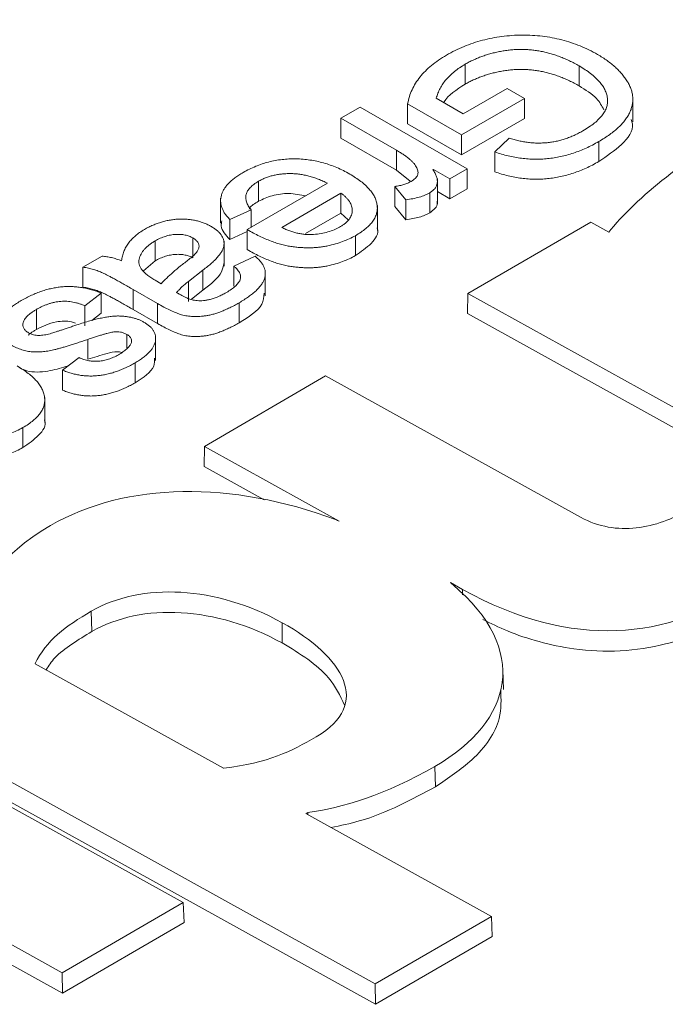
# Model space of a CAD drawing. Units: inches. Extents: x -20 to 112, y -143 to -41.
# Drawn here: x 63 to 64, y -62 to -61 of the extents above; entities that cross this region are included whole.
import ezdxf

# ---------------------------------------------------------------- set-up
doc = ezdxf.new("R2010")
doc.units = ezdxf.units.IN
doc.header["$MEASUREMENT"] = 0
doc.layers.add('DIM', color=7, linetype='Continuous', lineweight=9)
doc.styles.get("Standard").update_dxf_attribs({"font": 'arial.ttf'})
doc.dimstyles.new('12X', dxfattribs={"dimscale": 6, "dimtxt": 0.18, "dimasz": 0.18, "dimexe": 0.18, "dimexo": 0.18, "dimgap": 0.18, "dimtad": 0, "dimtih": 1, "dimtoh": 1, "dimrnd": 0.13, "dimzin": 0, "dimdsep": 46, "dimtxsty": 'Standard', "dimcen": -0.18, "dimclrd": 256, "dimclre": 256, "dimadec": 0, "dimazin": 0, "dimtfac": 1, "dimtdec": 3, "dimtofl": 0, "dimtmove": 0, "dimatfit": 0, "dimfxl": 1, "dimtolj": 1, "dimtzin": 0, "dimarcsym": 0})

msp = doc.modelspace()

# ---------------------------------------------------------------- linework, layer by layer
at = {"color": 7, "linetype": 'Continuous', "lineweight": 15}
for p, q in [((63.52135, -61.05979), (63.52135, -61.07824)), ((63.6264, -61.06142), (63.6264, -61.07986)), ((63.51955, -61.10563), (63.56012, -61.08221)), ((63.56012, -61.08221), (63.57599, -61.09137)), ((63.49461, -61.09123), (63.51955, -61.10563)), ((63.57599, -61.09137), (63.51779, -61.12497)), ((63.57599, -61.09137), (63.57599, -61.10982)), ((63.67593, -61.11305), (63.67593, -61.08999)), ((63.40668, -61.1097), (63.42431, -61.09952)), ((63.42431, -61.09952), (63.52308, -61.15654)), ((63.51779, -61.12497), (63.46816, -61.09632)), ((63.46816, -61.09632), (63.46816, -61.11477)), ((63.45793, -61.13929), (63.40668, -61.1097)), ((63.40668, -61.1097), (63.40668, -61.12814)), ((63.57599, -61.10982), (63.51779, -61.14342)), ((63.51779, -61.14342), (63.46816, -61.11477)), ((63.45793, -61.15774), (63.40668, -61.12814)), ((63.51779, -61.12497), (63.51779, -61.14342)), ((63.54871, -61.14079), (63.56188, -61.12803)), ((63.64448, -61.13126), (63.64448, -61.1497)), ((63.45793, -61.13929), (63.45793, -61.15774)), ((63.54871, -61.14079), (63.54871, -61.15923)), ((63.47059, -61.16769), (63.45793, -61.15774)), ((63.49191, -61.15687), (63.49156, -61.15708)), ((63.50721, -61.1657), (63.49191, -61.15687)), ((63.49191, -61.15687), (63.49191, -61.15822)), ((63.52308, -61.15654), (63.50721, -61.1657)), ((63.52308, -61.15654), (63.52308, -61.17498)), ((63.33053, -61.16791), (63.33053, -61.18636)), ((63.49558, -61.18871), (63.49558, -61.16566)), ((63.50721, -61.1657), (63.50721, -61.18414)), ((63.32025, -61.21254), (63.39433, -61.16977)), ((63.46653, -61.18498), (63.45625, -61.17272)), ((63.45625, -61.17272), (63.45625, -61.19116)), ((63.50721, -61.18414), (63.49558, -61.17743)), ((63.52308, -61.17498), (63.50721, -61.18414)), ((63.29561, -61.18354), (63.29561, -61.20659)), ((63.40668, -61.17894), (63.352, -61.2105)), ((63.40668, -61.17894), (63.40668, -61.19738)), ((63.46653, -61.18498), (63.46653, -61.20343)), ((63.4885, -61.17854), (63.4885, -61.19698)), ((63.32378, -61.19421), (63.30405, -61.20318)), ((63.32378, -61.19421), (63.32378, -61.2105)), ((63.44022, -61.21326), (63.44022, -61.19021)), ((63.46653, -61.20343), (63.45625, -61.19116)), ((63.30405, -61.20318), (63.30405, -61.22163)), ((63.40668, -61.19738), (63.374, -61.21624)), ((63.41328, -61.20347), (63.40668, -61.19738)), ((63.32025, -61.21254), (63.32025, -61.23098)), ((63.63728, -61.20554), (63.52379, -61.2714)), ((63.65384, -61.21471), (63.63728, -61.20554)), ((63.65562, -61.2125), (63.65384, -61.21471)), ((63.23515, -61.22297), (63.23515, -61.24142)), ((63.26999, -61.22017), (63.26999, -61.23862)), ((63.32025, -61.21426), (63.30405, -61.22163)), ((63.41999, -61.21809), (63.41999, -61.23653)), ((63.29874, -61.24616), (63.29874, -61.2231)), ((63.16857, -61.24715), (63.18621, -61.23697)), ((63.30791, -61.24614), (63.32764, -61.23716)), ((63.16857, -61.24715), (63.16857, -61.2656)), ((63.23515, -61.24142), (63.22436, -61.25044)), ((63.27919, -61.24992), (63.26594, -61.26028)), ((63.27919, -61.24992), (63.27919, -61.26837)), ((63.30791, -61.24614), (63.30791, -61.26458)), ((63.23507, -61.25907), (63.24089, -61.26243)), ((63.33684, -61.2736), (63.33684, -61.25054)), ((63.23741, -61.28079), (63.21501, -61.26785)), ((63.21501, -61.26785), (63.21501, -61.2863)), ((63.26594, -61.26028), (63.26594, -61.27872)), ((63.27919, -61.26837), (63.2686, -61.27665)), ((63.18552, -61.27119), (63.17034, -61.28279)), ((63.18552, -61.27119), (63.18552, -61.28964)), ((63.52379, -61.2714), (63.52351, -61.28999)), ((63.52379, -61.2714), (63.77656, -61.41146)), ((63.12575, -61.28613), (63.12575, -61.30458)), ((63.17034, -61.28279), (63.17034, -61.30124)), ((63.23741, -61.29923), (63.21501, -61.2863)), ((63.23741, -61.28079), (63.23741, -61.29923)), ((63.31267, -61.28004), (63.31267, -61.29848)), ((63.18552, -61.28964), (63.17683, -61.29627)), ((63.52351, -61.28999), (63.77185, -61.4276)), ((63.17323, -61.31377), (63.17323, -61.33221)), ((63.20919, -61.3093), (63.20919, -61.32153)), ((63.23568, -61.33342), (63.23568, -61.31037)), ((63.14964, -61.34212), (63.16505, -61.33065)), ((63.21674, -61.33542), (63.21674, -61.35386)), ((63.14964, -61.34212), (63.14964, -61.36056)), ((63.39251, -61.34758), (63.2806, -61.41253)), ((63.62781, -61.47797), (63.39251, -61.34758)), ((63.13334, -61.39043), (63.13334, -61.36737)), ((63.1131, -61.39525), (63.1131, -61.4137)), ((63.2806, -61.41253), (63.28032, -61.43112)), ((63.2806, -61.41253), (63.40506, -61.48149)), ((63.28032, -61.43112), (63.3357, -61.46181)), ((63.50761, -61.53832), (63.51892, -61.54459)), ((63.17621, -61.56476), (63.17677, -61.5835)), ((63.35239, -61.57528), (63.35239, -61.59403)), ((63.12454, -61.61323), (63.29838, -61.70955)), ((63.55661, -61.63697), (63.55594, -61.61839)), ((63.02804, -61.68128), (63.43828, -61.90861)), ((63.02804, -61.70003), (63.43856, -61.92751)), ((63.49336, -61.70795), (63.49392, -61.72669)), ((63.26104, -61.83354), (63.04905, -61.71607)), ((63.37414, -61.75154), (63.37597, -61.75048)), ((63.5454, -61.84644), (63.37414, -61.75154)), ((63.37597, -61.75048), (63.37602, -61.75258)), ((62.92341, -61.77317), (63.14933, -61.89836)), ((62.92342, -61.79192), (63.14961, -61.91727)), ((63.14933, -61.89836), (63.26104, -61.83354)), ((63.26104, -61.83354), (63.26187, -61.85212)), ((63.43828, -61.90861), (63.5454, -61.84644)), ((63.5454, -61.84644), (63.54624, -61.86502)), ((63.14961, -61.91727), (63.26187, -61.85212)), ((63.43856, -61.92751), (63.54624, -61.86502)), ((63.14933, -61.89836), (63.14961, -61.91727)), ((63.43828, -61.90861), (63.43856, -61.92751))]:
    msp.add_line(p, q, dxfattribs=at)
at = {"color": 8, "linetype": 'Continuous', "lineweight": 15}
msp.add_line((63.51892, -61.54459), (63.51893, -61.54961), dxfattribs=at)
at = {"color": 7, "linetype": 'Continuous', "lineweight": 15}
for points, knots in [([(63.50398, -61.05149), (63.50662, -61.05004), (63.51175, -61.0472), (63.52001, -61.04348), (63.52842, -61.04029), (63.53708, -61.03767), (63.54597, -61.03565), (63.55505, -61.03415), (63.56434, -61.03322), (63.57379, -61.03289), (63.58321, -61.03314), (63.59251, -61.0339), (63.60157, -61.03531), (63.61044, -61.03725), (63.61904, -61.03982), (63.62745, -61.04292), (63.63565, -61.04658), (63.64074, -61.0494), (63.64335, -61.05084)], [0, 0, 0, 0, 0.069521, 0.135745, 0.199634, 0.261544, 0.322105, 0.381747, 0.441564, 0.50185, 0.562081, 0.621476, 0.680838, 0.740918, 0.802195, 0.865461, 0.931222, 1, 1, 1, 1]), ([(63.6264, -61.06142), (63.62491, -61.06059), (63.62199, -61.05896), (63.61753, -61.05668), (63.61299, -61.05466), (63.60852, -61.05282), (63.60399, -61.05122), (63.59945, -61.04986), (63.59495, -61.04866), (63.59039, -61.04774), (63.58585, -61.04702), (63.58129, -61.04653), (63.57674, -61.04624), (63.57218, -61.04616), (63.5676, -61.04627), (63.56304, -61.04666), (63.55847, -61.04721), (63.55391, -61.04798), (63.54942, -61.04893), (63.54503, -61.05003), (63.54075, -61.05128), (63.53663, -61.05269), (63.53259, -61.05424), (63.52873, -61.05595), (63.52491, -61.05777), (63.52254, -61.05912), (63.52135, -61.05979)], [0, 0, 0, 0, 0.051936, 0.102003, 0.149714, 0.195775, 0.240126, 0.282884, 0.324428, 0.364593, 0.404083, 0.442847, 0.480942, 0.519057, 0.557431, 0.595897, 0.634843, 0.674742, 0.715064, 0.755085, 0.794944, 0.835415, 0.875695, 0.916565, 0.957865, 1, 1, 1, 1]), ([(63.46816, -61.09632), (63.46864, -61.09411), (63.4696, -61.08975), (63.47214, -61.0834), (63.47535, -61.07734), (63.47947, -61.07158), (63.48437, -61.0661), (63.49005, -61.0609), (63.49657, -61.05599), (63.5015, -61.053), (63.50398, -61.05149)], [0, 0, 0, 0, 0.132771, 0.26167, 0.387364, 0.51032, 0.632247, 0.754065, 0.876137, 1, 1, 1, 1]), ([(63.64335, -61.05084), (63.6449, -61.05177), (63.64797, -61.05361), (63.65229, -61.05651), (63.65621, -61.05953), (63.65989, -61.06261), (63.66314, -61.06582), (63.66616, -61.0691), (63.66874, -61.0725), (63.67107, -61.07596), (63.67301, -61.07947), (63.67444, -61.08301), (63.67542, -61.08654), (63.6759, -61.09008), (63.67598, -61.09362), (63.67551, -61.09716), (63.67465, -61.10071), (63.67325, -61.10424), (63.67141, -61.10776), (63.66907, -61.11125), (63.66619, -61.11469), (63.66287, -61.1181), (63.65902, -61.12148), (63.65463, -61.12478), (63.64983, -61.12809), (63.64628, -61.13019), (63.64448, -61.13126)], [0, 0, 0, 0, 0.042626, 0.084615, 0.12613, 0.167233, 0.208149, 0.248892, 0.289745, 0.330668, 0.371442, 0.411382, 0.450576, 0.489591, 0.528479, 0.567467, 0.606756, 0.646617, 0.687069, 0.728218, 0.769978, 0.813193, 0.857452, 0.903207, 0.950688, 1, 1, 1, 1]), ([(63.52135, -61.05979), (63.51959, -61.06086), (63.51609, -61.06298), (63.51139, -61.06643), (63.50729, -61.0701), (63.50367, -61.07394), (63.50052, -61.07797), (63.49802, -61.08222), (63.49596, -61.08665), (63.49507, -61.08969), (63.49461, -61.09123)], [0, 0, 0, 0, 0.123858, 0.246581, 0.36856, 0.491028, 0.61474, 0.740403, 0.868298, 1, 1, 1, 1]), ([(63.6264, -61.07986), (63.62491, -61.07903), (63.62199, -61.07741), (63.61753, -61.07513), (63.61299, -61.07311), (63.60852, -61.07126), (63.60399, -61.06967), (63.59945, -61.0683), (63.59495, -61.0671), (63.59039, -61.06619), (63.58585, -61.06546), (63.58129, -61.06497), (63.57674, -61.06468), (63.57218, -61.0646), (63.5676, -61.06472), (63.56304, -61.0651), (63.55847, -61.06566), (63.55391, -61.06642), (63.54942, -61.06738), (63.54503, -61.06848), (63.54075, -61.06972), (63.53663, -61.07114), (63.53259, -61.07268), (63.52873, -61.0744), (63.52491, -61.07622), (63.52254, -61.07756), (63.52135, -61.07824)], [0, 0, 0, 0, 0.051936, 0.102003, 0.149714, 0.195775, 0.240126, 0.282884, 0.324428, 0.364593, 0.404083, 0.442847, 0.480942, 0.519057, 0.557431, 0.595897, 0.634843, 0.674742, 0.715064, 0.755085, 0.794944, 0.835415, 0.875695, 0.916565, 0.957865, 1, 1, 1, 1]), ([(63.62987, -61.12136), (63.63185, -61.12018), (63.63569, -61.11789), (63.6406, -61.11419), (63.64476, -61.11048), (63.64804, -61.1067), (63.65048, -61.10288), (63.65209, -61.09899), (63.6528, -61.09506), (63.65268, -61.0911), (63.65178, -61.08716), (63.65019, -61.08328), (63.64796, -61.07945), (63.64498, -61.0757), (63.64135, -61.07201), (63.63702, -61.06839), (63.63207, -61.0648), (63.62831, -61.06256), (63.6264, -61.06142)], [0, 0, 0, 0, 0.072424, 0.140388, 0.205018, 0.266678, 0.326414, 0.384287, 0.442094, 0.500056, 0.558491, 0.616818, 0.67579, 0.736131, 0.798188, 0.862747, 0.929899, 1, 1, 1, 1]), ([(63.52135, -61.07824), (63.51326, -61.08326), (63.50489, -61.08846), (63.50174, -61.09506), (63.50163, -61.09528)], [0, 0, 0, 0, 0.966648, 1, 1, 1, 1]), ([(63.6492, -61.10184), (63.6473, -61.09831), (63.64279, -61.08997), (63.63239, -61.08356), (63.6264, -61.07986)], [0, 0, 0, 0, 0.423399, 1, 1, 1, 1]), ([(63.67436, -61.1109), (63.67485, -61.11224), (63.67773, -61.12009), (63.66655, -61.13472), (63.65184, -61.1447), (63.64448, -61.1497)], [0, 0, 0, 0, 0.093004, 0.545743, 1, 1, 1, 1]), ([(63.56188, -61.12803), (63.56336, -61.1285), (63.56624, -61.12942), (63.57072, -61.13051), (63.57513, -61.13141), (63.57953, -61.13207), (63.5839, -61.13249), (63.58824, -61.13266), (63.59256, -61.1326), (63.59684, -61.13229), (63.6011, -61.13177), (63.60531, -61.13097), (63.60952, -61.13), (63.61368, -61.12874), (63.6178, -61.12724), (63.62189, -61.12551), (63.62596, -61.12355), (63.62854, -61.1221), (63.62987, -61.12136)], [0, 0, 0, 0, 0.067302, 0.131577, 0.19378, 0.254032, 0.312789, 0.37054, 0.427802, 0.485104, 0.542537, 0.601488, 0.661725, 0.723763, 0.78872, 0.855949, 0.926282, 1, 1, 1, 1]), ([(63.64448, -61.13126), (63.64256, -61.13232), (63.6388, -61.13441), (63.63301, -61.13728), (63.6271, -61.13973), (63.62123, -61.14191), (63.6153, -61.1437), (63.60937, -61.1452), (63.60338, -61.14628), (63.59739, -61.14706), (63.59138, -61.1475), (63.58532, -61.14757), (63.57924, -61.14732), (63.57314, -61.14671), (63.56704, -61.14573), (63.5609, -61.14445), (63.55472, -61.14281), (63.55074, -61.14147), (63.54871, -61.14079)], [0, 0, 0, 0, 0.075231, 0.147003, 0.215331, 0.280743, 0.343744, 0.404164, 0.463227, 0.520621, 0.577342, 0.634161, 0.691377, 0.749286, 0.808435, 0.869975, 0.93369, 1, 1, 1, 1]), ([(63.47141, -61.16804), (63.47211, -61.1676), (63.47348, -61.16675), (63.47514, -61.16534), (63.47644, -61.16387), (63.47726, -61.1623), (63.47774, -61.16067), (63.47778, -61.15896), (63.47745, -61.15719), (63.47668, -61.15537), (63.47557, -61.15348), (63.47409, -61.15155), (63.47228, -61.14959), (63.47008, -61.1476), (63.4676, -61.14555), (63.46471, -61.14348), (63.46145, -61.14139), (63.45913, -61.14), (63.45793, -61.13929)], [0, 0, 0, 0, 0.053489, 0.104381, 0.153528, 0.201586, 0.251466, 0.302124, 0.354995, 0.411438, 0.470971, 0.534089, 0.601208, 0.671204, 0.746635, 0.826182, 0.910781, 1, 1, 1, 1]), ([(63.31645, -61.15975), (63.31832, -61.15872), (63.32197, -61.1567), (63.32781, -61.15408), (63.33373, -61.15185), (63.33981, -61.15009), (63.34597, -61.14867), (63.35228, -61.14776), (63.35869, -61.14724), (63.36518, -61.14715), (63.37169, -61.14746), (63.37814, -61.1482), (63.3845, -61.14936), (63.39078, -61.15091), (63.39695, -61.15289), (63.40302, -61.15526), (63.40905, -61.15801), (63.41282, -61.16012), (63.41475, -61.1612)], [0, 0, 0, 0, 0.069647, 0.13588, 0.198846, 0.259558, 0.318748, 0.376923, 0.434344, 0.49272, 0.551286, 0.609771, 0.669366, 0.730407, 0.793382, 0.858946, 0.927571, 1, 1, 1, 1]), ([(63.64448, -61.1497), (63.64256, -61.15077), (63.6388, -61.15285), (63.63301, -61.15572), (63.6271, -61.15818), (63.62123, -61.16036), (63.6153, -61.16214), (63.60937, -61.16364), (63.60338, -61.16473), (63.59739, -61.1655), (63.59138, -61.16594), (63.58532, -61.16601), (63.57924, -61.16576), (63.57314, -61.16515), (63.56704, -61.16418), (63.5609, -61.16289), (63.55472, -61.16125), (63.55074, -61.15991), (63.54871, -61.15923)], [0, 0, 0, 0, 0.075231, 0.147003, 0.215331, 0.280743, 0.343744, 0.404164, 0.463227, 0.520621, 0.577342, 0.634161, 0.691377, 0.749286, 0.808435, 0.869975, 0.93369, 1, 1, 1, 1]), ([(63.49156, -61.15708), (63.49227, -61.15822), (63.49363, -61.16041), (63.49495, -61.16367), (63.49563, -61.1667), (63.49559, -61.16952), (63.4949, -61.17213), (63.49347, -61.17452), (63.49137, -61.17669), (63.48946, -61.17792), (63.4885, -61.17854)], [0, 0, 0, 0, 0.159563, 0.305621, 0.438314, 0.560982, 0.675331, 0.783771, 0.891135, 1, 1, 1, 1]), ([(63.30405, -61.20318), (63.30319, -61.20225), (63.30151, -61.20043), (63.29942, -61.19762), (63.2978, -61.19481), (63.29659, -61.192), (63.29585, -61.18918), (63.29554, -61.18636), (63.29568, -61.18355), (63.29626, -61.18074), (63.29729, -61.17795), (63.29873, -61.17521), (63.30057, -61.1725), (63.30293, -61.16986), (63.30563, -61.16723), (63.30881, -61.16467), (63.31244, -61.16217), (63.31509, -61.16057), (63.31645, -61.15975)], [0, 0, 0, 0, 0.066356, 0.129835, 0.192041, 0.252123, 0.311819, 0.370947, 0.429317, 0.488745, 0.548381, 0.608291, 0.668904, 0.730932, 0.795087, 0.860589, 0.928763, 1, 1, 1, 1]), ([(63.33053, -61.16791), (63.32904, -61.16884), (63.32615, -61.17062), (63.32282, -61.17364), (63.32036, -61.17674), (63.31904, -61.18003), (63.31868, -61.18342), (63.31935, -61.18695), (63.32104, -61.19059), (63.32284, -61.19297), (63.32378, -61.19421)], [0, 0, 0, 0, 0.132313, 0.255321, 0.373247, 0.488627, 0.606104, 0.728475, 0.858416, 1, 1, 1, 1]), ([(63.39433, -61.16977), (63.39291, -61.16907), (63.39015, -61.1677), (63.38581, -61.16591), (63.38152, -61.16436), (63.37719, -61.16313), (63.37292, -61.1621), (63.36862, -61.16139), (63.36434, -61.16093), (63.36009, -61.16076), (63.35591, -61.16084), (63.35186, -61.16116), (63.34793, -61.1617), (63.34415, -61.16248), (63.3405, -61.16349), (63.33703, -61.16475), (63.33364, -61.1662), (63.33158, -61.16734), (63.33053, -61.16791)], [0, 0, 0, 0, 0.07846, 0.153199, 0.223972, 0.291361, 0.356006, 0.418367, 0.478844, 0.538883, 0.597257, 0.654195, 0.710611, 0.766828, 0.822992, 0.880248, 0.939286, 1, 1, 1, 1]), ([(63.41475, -61.1612), (63.4166, -61.16231), (63.42022, -61.16447), (63.425, -61.16793), (63.42922, -61.17141), (63.43269, -61.17499), (63.43556, -61.17862), (63.43778, -61.18232), (63.4393, -61.18608), (63.44017, -61.18988), (63.44031, -61.19368), (63.43971, -61.19743), (63.43835, -61.20111), (63.43621, -61.20469), (63.43332, -61.2082), (63.42957, -61.21159), (63.42519, -61.21496), (63.42175, -61.21703), (63.41999, -61.21809)], [0, 0, 0, 0, 0.071667, 0.140193, 0.205913, 0.269409, 0.330994, 0.391624, 0.451251, 0.510793, 0.569852, 0.627919, 0.685776, 0.744529, 0.804203, 0.866583, 0.931462, 1, 1, 1, 1]), ([(63.45625, -61.17272), (63.45776, -61.17247), (63.46069, -61.17199), (63.46474, -61.17092), (63.46837, -61.16964), (63.47041, -61.16857), (63.47141, -61.16804)], [0, 0, 0, 0, 0.270733, 0.524714, 0.766169, 1, 1, 1, 1]), ([(63.33053, -61.18636), (63.32707, -61.1883), (63.32331, -61.19042), (63.32212, -61.19325), (63.32202, -61.19348)], [0, 0, 0, 0, 0.918127, 1, 1, 1, 1]), ([(63.37433, -61.18132), (63.36913, -61.18033), (63.35891, -61.1784), (63.34265, -61.18057), (63.33457, -61.18443), (63.33053, -61.18636)], [0, 0, 0, 0, 0.341649, 0.67063, 1, 1, 1, 1]), ([(63.40544, -61.2102), (63.40637, -61.20964), (63.40819, -61.20855), (63.41052, -61.20677), (63.41253, -61.20494), (63.4142, -61.20307), (63.41547, -61.20111), (63.41638, -61.19911), (63.41698, -61.19705), (63.41714, -61.19494), (63.41701, -61.19283), (63.41654, -61.19073), (63.41574, -61.18867), (63.4146, -61.18665), (63.41315, -61.18465), (63.41128, -61.18271), (63.40919, -61.18077), (63.40752, -61.17955), (63.40668, -61.17894)], [0, 0, 0, 0, 0.067068, 0.131391, 0.193426, 0.254331, 0.314319, 0.3738, 0.433932, 0.495208, 0.556442, 0.617219, 0.678051, 0.739451, 0.801917, 0.865735, 0.931721, 1, 1, 1, 1]), ([(63.4885, -61.17854), (63.48705, -61.1793), (63.48412, -61.18085), (63.47885, -61.18262), (63.47297, -61.18408), (63.46873, -61.18467), (63.46653, -61.18498)], [0, 0, 0, 0, 0.234875, 0.47602, 0.728767, 1, 1, 1, 1]), ([(63.49499, -61.18647), (63.49519, -61.18698), (63.49603, -61.18913), (63.49382, -61.19306), (63.49027, -61.19568), (63.4885, -61.19698)], [0, 0, 0, 0, 0.134737, 0.567474, 1, 1, 1, 1]), ([(63.22545, -61.21228), (63.22672, -61.21157), (63.22918, -61.21018), (63.23314, -61.20837), (63.23706, -61.20678), (63.24106, -61.20547), (63.2451, -61.20441), (63.24919, -61.20362), (63.25332, -61.20303), (63.25747, -61.20278), (63.26158, -61.20275), (63.2656, -61.20301), (63.26952, -61.20345), (63.2733, -61.20421), (63.27696, -61.2052), (63.2805, -61.20645), (63.28392, -61.20794), (63.28603, -61.2091), (63.2871, -61.20969)], [0, 0, 0, 0, 0.076039, 0.148, 0.216732, 0.282217, 0.345535, 0.407268, 0.467753, 0.527802, 0.586685, 0.644291, 0.701178, 0.758415, 0.816046, 0.874737, 0.936228, 1, 1, 1, 1]), ([(63.30405, -61.22163), (63.30033, -61.21755), (63.29528, -61.212), (63.29644, -61.20594), (63.29675, -61.20433)], [0, 0, 0, 0, 0.734787, 1, 1, 1, 1]), ([(63.4885, -61.19698), (63.48705, -61.19775), (63.48412, -61.19929), (63.47885, -61.20107), (63.47297, -61.20252), (63.46873, -61.20312), (63.46653, -61.20343)], [0, 0, 0, 0, 0.234875, 0.47602, 0.728767, 1, 1, 1, 1]), ([(63.20423, -61.24127), (63.20445, -61.23981), (63.20487, -61.23695), (63.20623, -61.23278), (63.208, -61.22881), (63.21048, -61.22508), (63.21335, -61.22153), (63.21686, -61.21823), (63.22081, -61.21509), (63.2239, -61.21322), (63.22545, -61.21228)], [0, 0, 0, 0, 0.136161, 0.26784, 0.394709, 0.5183, 0.639258, 0.759481, 0.87892, 1, 1, 1, 1]), ([(63.2871, -61.20969), (63.28808, -61.21028), (63.29001, -61.21145), (63.29246, -61.21337), (63.29458, -61.21534), (63.29622, -61.21741), (63.29748, -61.21955), (63.29835, -61.22176), (63.29873, -61.22406), (63.29879, -61.22645), (63.29829, -61.22894), (63.2973, -61.23157), (63.29566, -61.23431), (63.29346, -61.23719), (63.29072, -61.2402), (63.28741, -61.24334), (63.28356, -61.24662), (63.28068, -61.2488), (63.27919, -61.24992)], [0, 0, 0, 0, 0.054531, 0.107539, 0.158448, 0.209045, 0.258663, 0.30899, 0.359801, 0.412456, 0.467559, 0.526894, 0.591039, 0.660828, 0.736226, 0.817558, 0.905576, 1, 1, 1, 1]), ([(63.41999, -61.21809), (63.41813, -61.21909), (63.41442, -61.22108), (63.40823, -61.22365), (63.40155, -61.2258), (63.39563, -61.22727), (63.39068, -61.22821), (63.38682, -61.22873), (63.38288, -61.2291), (63.3788, -61.22927), (63.37462, -61.22926), (63.37033, -61.22913), (63.36594, -61.22879), (63.36142, -61.22826), (63.35675, -61.2275), (63.35195, -61.22639), (63.34704, -61.2249), (63.34195, -61.2231), (63.33671, -61.22096), (63.33133, -61.21848), (63.32578, -61.21566), (63.32214, -61.2136), (63.32025, -61.21254)], [0, 0, 0, 0, 0.0668037, 0.1333257, 0.2001355, 0.2679698, 0.3025411, 0.3370938, 0.3721241, 0.4077766, 0.4445391, 0.4820903, 0.5208797, 0.5611024, 0.6033605, 0.6484072, 0.6968683, 0.7492986, 0.8055305, 0.865777, 0.9305526, 1, 1, 1, 1]), ([(63.352, -61.2105), (63.35323, -61.21109), (63.35563, -61.21225), (63.35935, -61.21374), (63.3631, -61.21493), (63.36678, -61.21592), (63.37049, -61.21655), (63.37414, -61.217), (63.3778, -61.2171), (63.38254, -61.2169), (63.38824, -61.21617), (63.39464, -61.21478), (63.40048, -61.21281), (63.40378, -61.21107), (63.40544, -61.2102)], [0, 0, 0, 0, 0.080906, 0.156731, 0.228163, 0.296072, 0.360447, 0.422675, 0.483354, 0.544089, 0.661841, 0.775745, 0.887118, 1, 1, 1, 1]), ([(63.44, -61.21099), (63.44008, -61.21116), (63.44206, -61.2159), (63.43541, -61.22586), (63.42513, -61.23297), (63.41999, -61.23653)], [0, 0, 0, 0, 0.01868, 0.508462, 1, 1, 1, 1]), ([(63.23515, -61.22297), (63.23415, -61.22357), (63.23218, -61.22476), (63.22956, -61.22667), (63.22723, -61.22864), (63.22522, -61.2307), (63.22348, -61.23284), (63.22216, -61.23506), (63.22107, -61.23734), (63.2203, -61.23968), (63.22, -61.24208), (63.22035, -61.2445), (63.22126, -61.24694), (63.22285, -61.24937), (63.22499, -61.25182), (63.22777, -61.25426), (63.23113, -61.25672), (63.23372, -61.25827), (63.23507, -61.25907)], [0, 0, 0, 0, 0.0608784, 0.1198925, 0.1779392, 0.235385, 0.2926082, 0.3497288, 0.4071746, 0.4650996, 0.5233632, 0.5824562, 0.6423596, 0.7051402, 0.7715234, 0.8426876, 0.9182874, 1, 1, 1, 1]), ([(63.26999, -61.22017), (63.26888, -61.2196), (63.26672, -61.21849), (63.26279, -61.21741), (63.25855, -61.21684), (63.254, -61.21684), (63.24925, -61.21742), (63.24447, -61.21868), (63.23965, -61.22053), (63.23671, -61.22213), (63.23515, -61.22297)], [0, 0, 0, 0, 0.112244, 0.218762, 0.327024, 0.440874, 0.562244, 0.693582, 0.837707, 1, 1, 1, 1]), ([(63.24089, -61.26243), (63.24251, -61.2607), (63.24589, -61.25709), (63.25188, -61.25166), (63.25866, -61.24587), (63.2651, -61.24108), (63.27005, -61.23717), (63.27284, -61.23429), (63.27475, -61.23156), (63.27572, -61.22896), (63.27572, -61.22649), (63.27477, -61.22418), (63.27286, -61.22201), (63.27097, -61.2208), (63.26999, -61.22017)], [0, 0, 0, 0, 0.12051, 0.251682, 0.394354, 0.5486, 0.623741, 0.690691, 0.750405, 0.803841, 0.852938, 0.900412, 0.948253, 1, 1, 1, 1]), ([(63.41999, -61.23653), (63.41813, -61.23753), (63.41442, -61.23953), (63.40823, -61.2421), (63.40155, -61.24425), (63.39563, -61.24571), (63.39068, -61.24665), (63.38682, -61.24717), (63.38288, -61.24755), (63.3788, -61.24772), (63.37462, -61.2477), (63.37033, -61.24757), (63.36594, -61.24723), (63.36142, -61.24671), (63.35675, -61.24595), (63.35195, -61.24484), (63.34704, -61.24335), (63.34195, -61.24155), (63.33671, -61.2394), (63.33133, -61.23692), (63.32578, -61.23411), (63.32214, -61.23205), (63.32025, -61.23098)], [0, 0, 0, 0, 0.0668037, 0.1333257, 0.2001355, 0.2679698, 0.3025411, 0.3370938, 0.3721241, 0.4077766, 0.4445391, 0.4820903, 0.5208797, 0.5611024, 0.6033605, 0.6484072, 0.6968683, 0.7492986, 0.8055305, 0.865777, 0.9305526, 1, 1, 1, 1]), ([(63.18621, -61.23697), (63.18767, -61.23712), (63.19069, -61.23741), (63.19513, -61.23839), (63.19975, -61.2396), (63.2027, -61.2407), (63.20423, -61.24127)], [0, 0, 0, 0, 0.225995, 0.465425, 0.722548, 1, 1, 1, 1]), ([(63.26999, -61.23862), (63.26888, -61.23805), (63.26672, -61.23694), (63.26279, -61.23586), (63.25855, -61.23529), (63.254, -61.23528), (63.24925, -61.23587), (63.24447, -61.23713), (63.23965, -61.23898), (63.23671, -61.24057), (63.23515, -61.24142)], [0, 0, 0, 0, 0.112244, 0.218762, 0.327024, 0.440874, 0.562244, 0.693582, 0.837707, 1, 1, 1, 1]), ([(63.32764, -61.23716), (63.3286, -61.238), (63.33047, -61.23962), (63.33273, -61.2422), (63.33453, -61.24479), (63.33584, -61.24739), (63.33666, -61.25002), (63.33692, -61.25266), (63.33672, -61.25533), (63.33607, -61.25802), (63.33486, -61.26073), (63.33316, -61.26345), (63.33101, -61.2662), (63.32831, -61.26895), (63.32512, -61.27171), (63.32144, -61.27449), (63.31731, -61.27731), (63.31425, -61.27911), (63.31267, -61.28004)], [0, 0, 0, 0, 0.062195, 0.121558, 0.179499, 0.235511, 0.290176, 0.345085, 0.400274, 0.456307, 0.513886, 0.573832, 0.63619, 0.701677, 0.770267, 0.842843, 0.919197, 1, 1, 1, 1]), ([(63.21501, -61.26785), (63.21338, -61.2669), (63.21026, -61.26509), (63.2057, -61.26255), (63.20159, -61.26022), (63.19786, -61.25816), (63.19453, -61.25636), (63.19158, -61.25483), (63.18908, -61.25352), (63.18621, -61.25216), (63.18274, -61.25072), (63.17834, -61.24926), (63.1736, -61.24806), (63.17027, -61.24746), (63.16857, -61.24715)], [0, 0, 0, 0, 0.11684, 0.223842, 0.320342, 0.407666, 0.48451, 0.550888, 0.608089, 0.65492, 0.738767, 0.823799, 0.910466, 1, 1, 1, 1]), ([(63.29852, -61.24383), (63.29805, -61.24638), (63.29638, -61.25554), (63.28639, -61.26299), (63.27919, -61.26837)], [0, 0, 0, 0, 0.27839, 1, 1, 1, 1]), ([(63.30094, -61.27052), (63.30254, -61.26956), (63.30559, -61.26773), (63.30925, -61.26477), (63.31202, -61.26188), (63.31344, -61.25943), (63.31404, -61.25748), (63.3141, -61.256), (63.31387, -61.25446), (63.31335, -61.25287), (63.31244, -61.25125), (63.31125, -61.24958), (63.30976, -61.24784), (63.30854, -61.24672), (63.30791, -61.24614)], [0, 0, 0, 0, 0.146207, 0.2776, 0.396751, 0.506107, 0.558476, 0.612465, 0.668359, 0.72685, 0.788877, 0.854711, 0.924772, 1, 1, 1, 1]), ([(63.11164, -61.27799), (63.1132, -61.2771), (63.11623, -61.27539), (63.12101, -61.2731), (63.1257, -61.27106), (63.13042, -61.26934), (63.13507, -61.26786), (63.13978, -61.26673), (63.14442, -61.26586), (63.14907, -61.26528), (63.15371, -61.26501), (63.15832, -61.26502), (63.16291, -61.26533), (63.16748, -61.26592), (63.17205, -61.26681), (63.17661, -61.26797), (63.18114, -61.26944), (63.18404, -61.2706), (63.18552, -61.27119)], [0, 0, 0, 0, 0.07896, 0.15349, 0.22426, 0.291176, 0.355399, 0.416303, 0.474933, 0.532018, 0.58779, 0.643276, 0.698459, 0.754641, 0.812428, 0.872374, 0.934851, 1, 1, 1, 1]), ([(63.21501, -61.2863), (63.21338, -61.28535), (63.21026, -61.28353), (63.2057, -61.28099), (63.20159, -61.27866), (63.19786, -61.27661), (63.19453, -61.2748), (63.19158, -61.27328), (63.18908, -61.27196), (63.18621, -61.2706), (63.18274, -61.26916), (63.17834, -61.26771), (63.1736, -61.26651), (63.17027, -61.2659), (63.16857, -61.2656)], [0, 0, 0, 0, 0.11684, 0.223842, 0.320342, 0.407666, 0.48451, 0.550888, 0.608089, 0.65492, 0.738767, 0.823799, 0.910466, 1, 1, 1, 1]), ([(63.26594, -61.26028), (63.26478, -61.26122), (63.26257, -61.26303), (63.25956, -61.26568), (63.25704, -61.26816), (63.25565, -61.2698), (63.255, -61.27057)], [0, 0, 0, 0, 0.287206, 0.547726, 0.786444, 1, 1, 1, 1]), ([(63.255, -61.27057), (63.25608, -61.2712), (63.2581, -61.27235), (63.26091, -61.27389), (63.26327, -61.27509), (63.26524, -61.27603), (63.26717, -61.27674), (63.26924, -61.27729), (63.27155, -61.27771), (63.27408, -61.27804), (63.27684, -61.2782), (63.2798, -61.27803), (63.28293, -61.27761), (63.28622, -61.27687), (63.28972, -61.27586), (63.29336, -61.27444), (63.29716, -61.27265), (63.29963, -61.27126), (63.30094, -61.27052)], [0, 0, 0, 0, 0.084524, 0.156185, 0.213599, 0.258291, 0.297215, 0.339134, 0.383341, 0.431026, 0.481376, 0.535761, 0.593996, 0.658434, 0.730012, 0.809661, 0.899679, 1, 1, 1, 1]), ([(63.33575, -61.27121), (63.33543, -61.27464), (63.33447, -61.28523), (63.32147, -61.29314), (63.31267, -61.29848)], [0, 0, 0, 0, 0.324052, 1, 1, 1, 1]), ([(63.10254, -61.319), (63.1015, -61.31837), (63.09945, -61.31711), (63.0969, -61.31501), (63.09478, -61.31281), (63.09313, -61.31047), (63.09198, -61.30802), (63.0913, -61.30544), (63.09109, -61.30274), (63.09133, -61.29995), (63.09207, -61.2971), (63.09334, -61.29427), (63.09515, -61.29148), (63.09739, -61.28869), (63.10025, -61.28596), (63.10352, -61.28323), (63.10734, -61.28055), (63.11018, -61.27886), (63.11164, -61.27799)], [0, 0, 0, 0, 0.056583, 0.111922, 0.166189, 0.220112, 0.275096, 0.331218, 0.389152, 0.4502, 0.512555, 0.575883, 0.639744, 0.706002, 0.774883, 0.846644, 0.921533, 1, 1, 1, 1]), ([(63.12575, -61.28613), (63.12487, -61.28664), (63.12316, -61.28764), (63.12093, -61.28921), (63.1189, -61.29073), (63.11726, -61.29227), (63.11584, -61.29378), (63.11471, -61.29528), (63.11395, -61.29678), (63.11329, -61.2987), (63.1131, -61.30099), (63.11378, -61.30357), (63.11552, -61.3059), (63.11741, -61.30714), (63.11836, -61.30777)], [0, 0, 0, 0, 0.087912, 0.170637, 0.248324, 0.321614, 0.391418, 0.457554, 0.521051, 0.581741, 0.695799, 0.799463, 0.898588, 1, 1, 1, 1]), ([(63.17034, -61.28279), (63.16942, -61.28241), (63.16763, -61.28166), (63.16487, -61.28069), (63.16209, -61.27993), (63.15932, -61.27932), (63.15655, -61.27888), (63.15375, -61.27866), (63.15096, -61.27861), (63.14816, -61.27872), (63.14535, -61.27903), (63.14255, -61.27951), (63.13974, -61.28017), (63.13695, -61.28102), (63.13415, -61.28204), (63.13131, -61.28322), (63.1285, -61.2846), (63.12668, -61.28561), (63.12575, -61.28613)], [0, 0, 0, 0, 0.067861, 0.131963, 0.192934, 0.251736, 0.309202, 0.364705, 0.420246, 0.475896, 0.532386, 0.590827, 0.650743, 0.713439, 0.779628, 0.848895, 0.92223, 1, 1, 1, 1]), ([(63.31267, -61.28004), (63.31123, -61.28086), (63.30843, -61.28244), (63.30417, -61.28461), (63.30005, -61.28651), (63.2961, -61.28818), (63.29223, -61.28955), (63.2885, -61.29066), (63.28491, -61.29154), (63.28142, -61.2921), (63.27807, -61.29246), (63.27487, -61.2927), (63.27179, -61.29273), (63.26885, -61.29268), (63.26605, -61.2924), (63.26337, -61.29202), (63.26082, -61.29144), (63.25753, -61.29044), (63.25338, -61.28885), (63.24827, -61.28659), (63.24286, -61.28387), (63.23929, -61.28185), (63.23741, -61.28079)], [0, 0, 0, 0, 0.068399, 0.132085, 0.191629, 0.246257, 0.297188, 0.344601, 0.387831, 0.428451, 0.46663, 0.502848, 0.537268, 0.570471, 0.601863, 0.632913, 0.663537, 0.693898, 0.75847, 0.831007, 0.911431, 1, 1, 1, 1]), ([(63.16121, -61.30104), (63.16334, -61.30033), (63.16742, -61.29897), (63.1734, -61.29713), (63.17902, -61.2956), (63.18426, -61.29436), (63.18907, -61.29337), (63.19352, -61.29268), (63.19759, -61.29229), (63.20132, -61.29218), (63.20476, -61.29235), (63.20807, -61.29263), (63.21123, -61.29314), (63.2143, -61.29377), (63.21721, -61.2946), (63.22, -61.2956), (63.22265, -61.29678), (63.22429, -61.29767), (63.22512, -61.29813)], [0, 0, 0, 0, 0.105184, 0.201961, 0.290805, 0.37174, 0.44477, 0.509956, 0.569039, 0.621109, 0.669708, 0.717195, 0.764129, 0.810253, 0.856779, 0.903144, 0.950908, 1, 1, 1, 1]), ([(63.12575, -61.30458), (63.12487, -61.30509), (63.12316, -61.30608), (63.12093, -61.30766), (63.11926, -61.3089), (63.11841, -61.30965), (63.11817, -61.30987)], [0, 0, 0, 0, 0.0879121, 0.1706367, 0.2483238, 0.2799979, 0.2799979, 0.2799979, 0.2799979]), ([(63.11836, -61.30777), (63.11906, -61.30814), (63.12042, -61.30886), (63.12278, -61.30963), (63.12526, -61.3101), (63.12784, -61.31021), (63.13044, -61.31009), (63.13305, -61.30978), (63.13567, -61.30929), (63.13788, -61.30869), (63.13986, -61.30809), (63.14177, -61.30751), (63.14403, -61.30674), (63.14675, -61.30591), (63.14977, -61.30486), (63.15326, -61.30374), (63.1571, -61.30242), (63.1598, -61.30151), (63.16121, -61.30104)], [0, 0, 0, 0, 0.059573, 0.115212, 0.168322, 0.221431, 0.276214, 0.330804, 0.388274, 0.448245, 0.483227, 0.528254, 0.58311, 0.64746, 0.72065, 0.804109, 0.897418, 1, 1, 1, 1]), ([(63.16187, -61.29872), (63.16058, -61.29829), (63.15527, -61.2965), (63.14054, -61.29728), (63.13136, -61.30181), (63.12575, -61.30458)], [0, 0, 0, 0, 0.110348, 0.455909, 1, 1, 1, 1]), ([(63.22512, -61.29813), (63.22609, -61.29873), (63.22799, -61.2999), (63.23044, -61.30182), (63.23242, -61.30386), (63.23389, -61.30601), (63.235, -61.30824), (63.23559, -61.31057), (63.23575, -61.313), (63.23546, -61.31552), (63.23477, -61.31808), (63.23354, -61.32063), (63.23194, -61.32317), (63.22977, -61.32566), (63.22725, -61.32816), (63.22417, -61.33061), (63.22072, -61.33308), (63.21809, -61.33462), (63.21674, -61.33542)], [0, 0, 0, 0, 0.058311, 0.114517, 0.169472, 0.22404, 0.278568, 0.334336, 0.391791, 0.451588, 0.513559, 0.575772, 0.639828, 0.705875, 0.774281, 0.845762, 0.920916, 1, 1, 1, 1]), ([(63.31267, -61.29848), (63.31123, -61.2993), (63.30843, -61.30088), (63.30417, -61.30306), (63.30005, -61.30496), (63.2961, -61.30662), (63.29223, -61.30799), (63.2885, -61.30911), (63.28491, -61.30998), (63.28142, -61.31055), (63.27807, -61.3109), (63.27487, -61.31115), (63.27179, -61.31118), (63.26885, -61.31112), (63.26605, -61.31085), (63.26337, -61.31047), (63.26082, -61.30988), (63.25753, -61.30888), (63.25338, -61.3073), (63.24827, -61.30503), (63.24286, -61.30232), (63.23929, -61.30029), (63.23741, -61.29923)], [0, 0, 0, 0, 0.068399, 0.132085, 0.191629, 0.246257, 0.297188, 0.344601, 0.387831, 0.428451, 0.46663, 0.502848, 0.537268, 0.570471, 0.601863, 0.632913, 0.663537, 0.693898, 0.75847, 0.831007, 0.911431, 1, 1, 1, 1]), ([(63.17323, -61.31377), (63.17163, -61.31431), (63.16855, -61.31535), (63.16407, -61.31687), (63.15983, -61.31821), (63.15591, -61.31949), (63.15221, -61.32057), (63.14884, -61.3216), (63.1457, -61.32244), (63.14197, -61.32344), (63.13753, -61.32441), (63.13227, -61.32519), (63.12713, -61.32549), (63.12207, -61.32538), (63.11703, -61.32475), (63.11208, -61.32342), (63.10715, -61.32149), (63.10413, -61.31986), (63.10254, -61.319)], [0, 0, 0, 0, 0.070702, 0.136357, 0.198188, 0.255456, 0.307979, 0.356422, 0.40064, 0.440327, 0.513316, 0.581586, 0.646777, 0.709937, 0.77389, 0.842298, 0.917063, 1, 1, 1, 1]), ([(63.20919, -61.3093), (63.20827, -61.30881), (63.20653, -61.3079), (63.20346, -61.30699), (63.20026, -61.30666), (63.19752, -61.30684), (63.1952, -61.30726), (63.19307, -61.30772), (63.19061, -61.30836), (63.1878, -61.30913), (63.18463, -61.31006), (63.18115, -61.31116), (63.17729, -61.3124), (63.17462, -61.3133), (63.17323, -61.31377)], [0, 0, 0, 0, 0.0928352, 0.1758992, 0.2541643, 0.3330198, 0.3796053, 0.4362068, 0.5030514, 0.5815158, 0.6695042, 0.768931, 0.8791776, 1, 1, 1, 1]), ([(63.20134, -61.32802), (63.20274, -61.32717), (63.20541, -61.32556), (63.20874, -61.32298), (63.2112, -61.32041), (63.21286, -61.3179), (63.21365, -61.31546), (63.21326, -61.31316), (63.21182, -61.31102), (63.21009, -61.30988), (63.20919, -61.3093)], [0, 0, 0, 0, 0.163503, 0.311729, 0.446924, 0.572486, 0.685804, 0.789973, 0.891299, 1, 1, 1, 1]), ([(63.16505, -61.33065), (63.16651, -61.33125), (63.16931, -61.3324), (63.17392, -61.33353), (63.17854, -61.3341), (63.18319, -61.33405), (63.18783, -61.3334), (63.19244, -61.33216), (63.19704, -61.33036), (63.19986, -61.32882), (63.20134, -61.32802)], [0, 0, 0, 0, 0.131937, 0.252596, 0.365929, 0.477597, 0.592323, 0.714966, 0.850468, 1, 1, 1, 1]), ([(63.20404, -61.32579), (63.20284, -61.32554), (63.19846, -61.32462), (63.18742, -61.32763), (63.17891, -61.33038), (63.17323, -61.33221)], [0, 0, 0, 0, 0.111236, 0.405876, 1, 1, 1, 1]), ([(63.23452, -61.33108), (63.23459, -61.33357), (63.23482, -61.34231), (63.22428, -61.34905), (63.21674, -61.35386)], [0, 0, 0, 0, 0.285544, 1, 1, 1, 1]), ([(63.10786, -61.33836), (63.10971, -61.33947), (63.11333, -61.34164), (63.11811, -61.34509), (63.12233, -61.34858), (63.1258, -61.35216), (63.12867, -61.35579), (63.13089, -61.35948), (63.13241, -61.36325), (63.13328, -61.36704), (63.13343, -61.37084), (63.13282, -61.37459), (63.13146, -61.37827), (63.12932, -61.38185), (63.12643, -61.38537), (63.12268, -61.38875), (63.11831, -61.39212), (63.11487, -61.39419), (63.1131, -61.39525)], [0, 0, 0, 0, 0.071667, 0.140193, 0.205913, 0.269409, 0.330994, 0.391624, 0.451251, 0.510793, 0.569852, 0.627919, 0.685776, 0.744529, 0.804203, 0.866583, 0.931462, 1, 1, 1, 1]), ([(63.15495, -61.33816), (63.14954, -61.33986), (63.14124, -61.34246), (63.1289, -61.34403), (63.11843, -61.34399), (63.11302, -61.34151), (63.11025, -61.34024)], [0, 0, 0, 0, 0.379189, 0.582498, 0.785574, 1, 1, 1, 1]), ([(63.21674, -61.33542), (63.21529, -61.33623), (63.21245, -61.33783), (63.20806, -61.33999), (63.20367, -61.34187), (63.19937, -61.34353), (63.19503, -61.34486), (63.19078, -61.34599), (63.18649, -61.34677), (63.18226, -61.34734), (63.17805, -61.34763), (63.17387, -61.34765), (63.16973, -61.34741), (63.16561, -61.3469), (63.16154, -61.34609), (63.1575, -61.34503), (63.15349, -61.34372), (63.15095, -61.34266), (63.14964, -61.34212)], [0, 0, 0, 0, 0.080424, 0.15695, 0.228814, 0.297242, 0.361809, 0.423639, 0.482644, 0.539841, 0.59562, 0.650649, 0.705222, 0.760403, 0.817332, 0.875722, 0.936111, 1, 1, 1, 1]), ([(63.21674, -61.35386), (63.21529, -61.35468), (63.21245, -61.35627), (63.20806, -61.35843), (63.20367, -61.36031), (63.19937, -61.36197), (63.19503, -61.3633), (63.19078, -61.36443), (63.18649, -61.36521), (63.18226, -61.36579), (63.17805, -61.36608), (63.17387, -61.36609), (63.16973, -61.36585), (63.16561, -61.36534), (63.16154, -61.36454), (63.1575, -61.36348), (63.15349, -61.36217), (63.15095, -61.36111), (63.14964, -61.36056)], [0, 0, 0, 0, 0.080424, 0.15695, 0.228814, 0.297242, 0.361809, 0.423639, 0.482644, 0.539841, 0.59562, 0.650649, 0.705222, 0.760403, 0.817332, 0.875722, 0.936111, 1, 1, 1, 1]), ([(63.1131, -61.39525), (63.11124, -61.39625), (63.10753, -61.39825), (63.10134, -61.40082), (63.09466, -61.40297), (63.08874, -61.40443), (63.08379, -61.40537), (63.07994, -61.40589), (63.07599, -61.40627), (63.07191, -61.40644), (63.06773, -61.40642), (63.06344, -61.40629), (63.05905, -61.40595), (63.05453, -61.40542), (63.04986, -61.40467), (63.04507, -61.40356), (63.04016, -61.40206), (63.03506, -61.40027), (63.02982, -61.39812), (63.02444, -61.39564), (63.01889, -61.39282), (63.01525, -61.39076), (63.01336, -61.3897)], [0, 0, 0, 0, 0.066804, 0.133326, 0.200136, 0.26797, 0.302541, 0.337094, 0.372124, 0.407777, 0.444539, 0.48209, 0.52088, 0.561102, 0.603361, 0.648407, 0.696868, 0.749299, 0.80553, 0.865777, 0.930553, 1, 1, 1, 1]), ([(63.13312, -61.38815), (63.13319, -61.38832), (63.13518, -61.39306), (63.12852, -61.40302), (63.11825, -61.41013), (63.1131, -61.4137)], [0, 0, 0, 0, 0.018676, 0.508463, 1, 1, 1, 1]), ([(63.1131, -61.4137), (63.11124, -61.4147), (63.10753, -61.41669), (63.10134, -61.41926), (63.09466, -61.42141), (63.08874, -61.42288), (63.08379, -61.42381), (63.07994, -61.42433), (63.07599, -61.42471), (63.07191, -61.42488), (63.06773, -61.42487), (63.06344, -61.42474), (63.05905, -61.42439), (63.05453, -61.42387), (63.04986, -61.42311), (63.04507, -61.422), (63.04016, -61.42051), (63.03506, -61.41871), (63.02982, -61.41657), (63.02444, -61.41409), (63.01889, -61.41127), (63.01525, -61.40921), (63.01336, -61.40814)], [0, 0, 0, 0, 0.066804, 0.133326, 0.200136, 0.26797, 0.302541, 0.337094, 0.372124, 0.407777, 0.444539, 0.48209, 0.52088, 0.561102, 0.603361, 0.648407, 0.696868, 0.749299, 0.80553, 0.865777, 0.930553, 1, 1, 1, 1]), ([(63.77656, -61.41146), (63.77656, -61.41149), (63.77656, -61.41153), (63.77656, -61.41156), (63.77678, -61.42003), (63.77172, -61.43069), (63.75426, -61.452), (63.74186, -61.46265), (63.71286, -61.47959), (63.69626, -61.48588), (63.66197, -61.48965), (63.6443, -61.48711), (63.62781, -61.47797)], [40.999107, 40.999107, 40.999107, 40.999107, 41, 41, 41, 41.25, 41.25, 41.5, 41.5, 41.75, 41.75, 42, 42, 42, 42]), ([(63.40506, -61.48149), (63.4039, -61.48105), (63.40273, -61.48061), (63.40156, -61.48017), (63.30647, -61.44442), (63.20868, -61.44504), (63.1386, -61.48571)], [44.987697, 44.987697, 44.987697, 44.987697, 45, 45, 45, 46, 46, 46, 46]), ([(63.1386, -61.48571), (63.09233, -61.51256), (63.06677, -61.5488), (63.06314, -61.57652), (63.06314, -61.57655), (63.06313, -61.57658), (63.06313, -61.57661)], [46, 46, 46, 46, 47, 47, 47, 47.000993, 47.000993, 47.000993, 47.000993]), ([(63.49336, -61.70795), (63.56599, -61.66579), (63.58062, -61.59985), (63.50978, -61.54014), (63.50905, -61.53953), (63.50833, -61.53893), (63.50761, -61.53832)], [5, 5, 5, 5, 6, 6, 6, 6.010173, 6.010173, 6.010173, 6.010173]), ([(63.35239, -61.57528), (63.32202, -61.55845), (63.28963, -61.54906), (63.22834, -61.54547), (63.19946, -61.55127), (63.17621, -61.56476)], [1, 1, 1, 1, 1.5, 1.5, 2, 2, 2, 2]), ([(63.51892, -61.54459), (63.56981, -61.57278), (63.61732, -61.58428), (63.70463, -61.58097), (63.74449, -61.56616), (63.78004, -61.54158)], [7, 7, 7, 7, 7.5, 7.5, 8, 8, 8, 8]), ([(63.17621, -61.56476), (63.15319, -61.57812), (63.13388, -61.59226), (63.12459, -61.6131), (63.12457, -61.61314), (63.12456, -61.61318), (63.12454, -61.61323)], [0, 0, 0, 0, 1, 1, 1, 1.001985, 1.001985, 1.001985, 1.001985]), ([(63.35239, -61.59403), (63.32207, -61.57722), (63.28975, -61.56787), (63.22869, -61.56428), (63.19994, -61.57005), (63.17677, -61.5835)], [1, 1, 1, 1, 1.5, 1.5, 2, 2, 2, 2]), ([(63.53764, -61.57221), (63.54498, -61.57593), (63.56081, -61.58394), (63.58923, -61.59319), (63.6239, -61.60074), (63.66461, -61.60279), (63.71133, -61.59534), (63.75039, -61.57977), (63.77177, -61.566), (63.78062, -61.56031)], [0, 0, 0, 0, 0.106017, 0.228621, 0.350833, 0.503944, 0.657339, 0.858128, 1, 1, 1, 1]), ([(63.38383, -61.68064), (63.40968, -61.66564), (63.41608, -61.64717), (63.40168, -61.6099), (63.3809, -61.59108), (63.35239, -61.57528)], [2, 2, 2, 2, 2.5, 2.5, 3, 3, 3, 3]), ([(63.17677, -61.5835), (63.17057, -61.58728), (63.15816, -61.59485), (63.14254, -61.60639), (63.13704, -61.61505), (63.13464, -61.61882)], [0, 0, 0, 0, 0.360148, 0.720887, 1, 1, 1, 1]), ([(63.41007, -61.65128), (63.40593, -61.64267), (63.39864, -61.62752), (63.37674, -61.60871), (63.36051, -61.59892), (63.35239, -61.59403)], [0, 0, 0, 0, 0.396359, 0.697954, 1, 1, 1, 1]), ([(63.49392, -61.72669), (63.50573, -61.7187), (63.53298, -61.70029), (63.55535, -61.66844), (63.55442, -61.64592), (63.55405, -61.63695)], [0, 0, 0, 0, 0.315295, 0.727032, 1, 1, 1, 1]), ([(63.29838, -61.70955), (63.29844, -61.70955), (63.29851, -61.70954), (63.29858, -61.70953), (63.33963, -61.70458), (63.36079, -61.69401), (63.38383, -61.68064)], [2.998335, 2.998335, 2.998335, 2.998335, 3, 3, 3, 4, 4, 4, 4]), ([(63.37597, -61.75048), (63.37601, -61.75048), (63.37604, -61.75047), (63.37608, -61.75047), (63.40651, -61.74647), (63.44852, -61.73397), (63.49336, -61.70795)], [3.998746, 3.998746, 3.998746, 3.998746, 4, 4, 4, 5, 5, 5, 5]), ([(63.39737, -61.76441), (63.40626, -61.76256), (63.42908, -61.75782), (63.46119, -61.7443), (63.48293, -61.7326), (63.49392, -61.72669)], [0, 0, 0, 0, 0.23974, 0.615714, 1, 1, 1, 1])]:
    msp.add_open_spline(points, degree=3, knots=knots, dxfattribs=at)
msp.add_open_spline([(63.78872, -61.10926), (63.73053, -61.14303), (63.68417, -61.17832), (63.65562, -61.2125)], degree=3, dxfattribs=at)

# ---------------------------------------------------------------- leaders
at = {"layer": 'DIM', "color": 7, "ltscale": 5, "annotation_type": 0, "has_hookline": 1, "hookline_direction": 1, "text_width": 6.76952}
msp.add_leader([(60.42567, -61.31897), (63.9357, -51.65319), (62.8557, -51.65319)], dimstyle='12X', dxfattribs=at)

doc.saveas('drawing.dxf')
